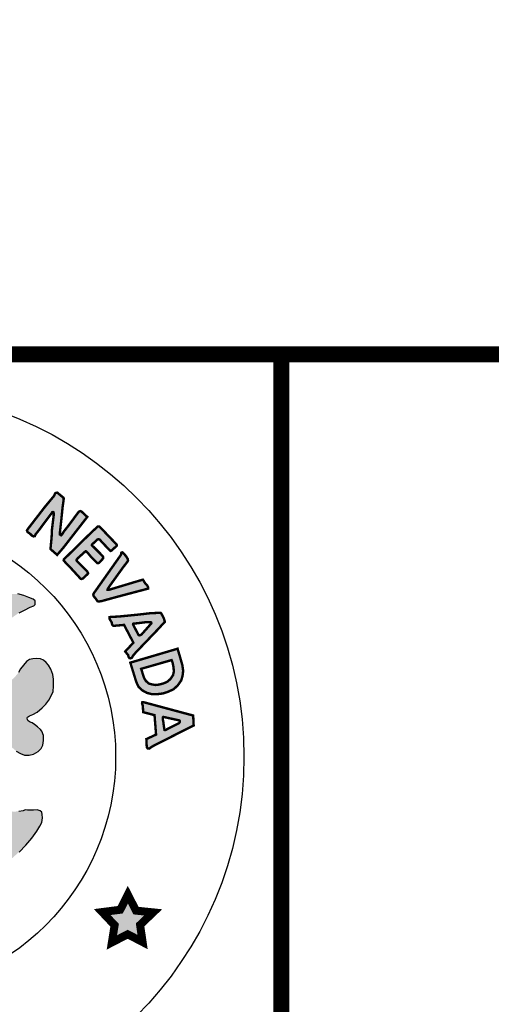
# Model space of a CAD drawing. Units: feet. Extents: x 0 to 8.5, y 0 to 11.
# Drawn here: x 2.5 to 3.1, y 0.7 to 1.9 of the extents above; entities that cross this region are included whole.
import ezdxf
from ezdxf import colors
from ezdxf.entities.mleader import LeaderData, LeaderLine
from ezdxf.math import Vec2, Vec3

# ---------------------------------------------------------------- set-up
doc = ezdxf.new("R2010")
doc.units = ezdxf.units.FT
doc.header["$MEASUREMENT"] = 0
for name, color, linetype in [('100-NOT', 2, 'CONTINUOUS'), ('SEAL', 2, 'CONTINUOUS'), ('TB_TEXT', 1, 'CONTINUOUS')]:
    doc.layers.add(name, color=color, linetype=linetype)
doc.styles.add('SX75', font='simplex1.shx', dxfattribs={"width": 0.75})

msp = doc.modelspace()

# ---------------------------------------------------------------- leaders
at = {"layer": '100-NOT', "lineweight": -3}
ml = msp.add_multileader_mtext('Standard', dxfattribs=at)
ml.set_content('TOPSOIL, BACKFILL OR LANDSCAPE ROCK', color=256, style='SX75')
ml.set_leader_properties(color=256)
ml.build(insert=Vec2(0, 0))
ml.multileader.update_dxf_attribs({"text_right_attachment_type": 3, "dogleg_length": 0.1, "arrow_head_size": 0.1})
ctx = ml.context
ctx.base_point, ctx.char_height, ctx.arrow_head_size, ctx.landing_gap_size, ctx.plane_origin = Vec3(3.7854, 7.6059), 0.1, 0.1, 0.1, Vec3(2.1018, 7.9699)
ctx.right_attachment, ctx.text_align_type = 3, 1
notes = []
notes.append((ctx, [(0, (0, 0, 0), (0, 0), (1, 0), 1, [])]))
ctx.mtext.insert, ctx.mtext.width, ctx.mtext.alignment, ctx.mtext.flow_direction = Vec3(4.5229, 7.6659), 1.301724, 2, 5
ctx.mtext.has_bg_fill, ctx.mtext.bg_color, ctx.mtext.bg_scale_factor, ctx.mtext.bg_transparency, ctx.mtext.use_window_bg_color = 1, -1073741824, 1, 0, 1
for ctx, leaders in notes:
    for number, flags, end, landing, length, lines in leaders:
        leader = LeaderData()
        leader.index, (leader.has_last_leader_line, leader.has_dogleg_vector, leader.attachment_direction) = number, flags
        leader.last_leader_point, leader.dogleg_vector, leader.dogleg_length = Vec3(end), Vec3(landing), length
        for number, points, colour, breaks in lines:
            line = LeaderLine()
            line.index, line.vertices, line.color, line.breaks = number, Vec3.list(points), colors.encode_raw_color(colour), breaks
            leader.lines.append(line)
        ctx.leaders.append(leader)

# ---------------------------------------------------------------- next in the draw order: hatches: boundary and pattern name
at = {"layer": 'SEAL'}
for points in [[(2.5518, 1.3209), (2.5439, 1.3274), (2.5416, 1.3269), (2.5409, 1.3258), (2.54, 1.3235), (2.5283, 1.3094), (2.507, 1.2818), (2.5061, 1.2802), (2.5068, 1.2782), (2.5098, 1.2762), (2.5125, 1.2736), (2.5142, 1.2728), (2.5159, 1.2731), (2.5168, 1.2753), (2.5206, 1.28), (2.5367, 1.3016), (2.5373, 1.3024), (2.5376, 1.303), (2.5385, 1.3032), (2.5393, 1.3029), (2.5394, 1.3016), (2.5394, 1.2986), (2.5373, 1.2817), (2.5368, 1.2713), (2.5354, 1.257), (2.5437, 1.2497), (2.5511, 1.2582), (2.5813, 1.2971), (2.574, 1.3039), (2.5724, 1.3044), (2.5706, 1.3034), (2.5679, 1.2998), (2.5587, 1.2873), (2.5522, 1.279), (2.5498, 1.275), (2.5488, 1.274), (2.5473, 1.275), (2.5473, 1.2787), (2.5487, 1.2913), (2.5506, 1.3097), (2.5519, 1.3191)], [(2.6174, 1.2632), (2.5972, 1.2844), (2.5962, 1.2851), (2.5944, 1.2851), (2.5924, 1.2833), (2.5848, 1.2762), (2.5521, 1.2441), (2.5519, 1.2428), (2.5544, 1.2398), (2.5613, 1.2327), (2.5731, 1.2198), (2.5744, 1.2196), (2.5759, 1.2203), (2.5815, 1.2255), (2.5823, 1.2265), (2.5821, 1.2275), (2.5812, 1.229), (2.5742, 1.2362), (2.5686, 1.2416), (2.568, 1.2426), (2.5681, 1.2437), (2.5696, 1.2457), (2.5783, 1.2535), (2.579, 1.2542), (2.5798, 1.2541), (2.5813, 1.2529), (2.5859, 1.2474), (2.5917, 1.2415), (2.5939, 1.2394), (2.5951, 1.2393), (2.5962, 1.24), (2.599, 1.243), (2.6011, 1.2453), (2.6011, 1.2469), (2.6004, 1.2483), (2.5969, 1.2519), (2.5888, 1.26), (2.5871, 1.2616), (2.5871, 1.2621), (2.5873, 1.2627), (2.5931, 1.2681), (2.5941, 1.269), (2.5954, 1.2692), (2.5967, 1.269), (2.5978, 1.2677), (2.6008, 1.2644), (2.6058, 1.2591), (2.6091, 1.2557), (2.6103, 1.2546), (2.6112, 1.2549), (2.613, 1.2564), (2.6168, 1.2599), (2.6181, 1.2613), (2.618, 1.2622), (2.6178, 1.2628)], [(2.6234, 1.2499), (2.5891, 1.2013), (2.5888, 1.1999), (2.5893, 1.1982), (2.5922, 1.1946), (2.5939, 1.192), (2.5955, 1.1915), (2.5987, 1.1919), (2.6198, 1.1977), (2.6572, 1.2076), (2.6572, 1.2094), (2.6561, 1.2116), (2.6534, 1.2144), (2.6507, 1.2188), (2.6425, 1.2164), (2.608, 1.206), (2.6067, 1.206), (2.6068, 1.2072), (2.6088, 1.2103), (2.6254, 1.2334), (2.6319, 1.2419), (2.6321, 1.243), (2.6318, 1.2446), (2.6297, 1.248), (2.6265, 1.2518), (2.6252, 1.2528), (2.6238, 1.2525), (2.6236, 1.2513), (2.6236, 1.2506)], [(2.6319, 0.8256), (2.6224, 0.8068), (2.5999, 0.8039), (2.6154, 0.7875), (2.612, 0.766), (2.6317, 0.7762), (2.6503, 0.7665), (2.6472, 0.7879), (2.6635, 0.8035), (2.6421, 0.8057)]]:
    msp.add_hatch(color=6, dxfattribs=at).paths.add_polyline_path(points)
h = msp.add_hatch(color=6, dxfattribs=at)
h.paths.add_polyline_path([(2.4624, 1.1314), (2.4655, 1.1415), (2.4692, 1.1492), (2.4725, 1.1558), (2.476, 1.1601), (2.4808, 1.1657), (2.4854, 1.1697), (2.4905, 1.1735), (2.4962, 1.1775), (2.5029, 1.1809), (2.5099, 1.1844), (2.5145, 1.1862), (2.5163, 1.1877), (2.5165, 1.1902), (2.5163, 1.1925), (2.5138, 1.1944), (2.5085, 1.1967), (2.5023, 1.1991), (2.4949, 1.2009), (2.4895, 1.201), (2.4846, 1.2006), (2.4795, 1.1999), (2.4729, 1.1979), (2.4667, 1.1948), (2.4621, 1.1916), (2.4581, 1.1881), (2.4533, 1.183), (2.4501, 1.1789), (2.4477, 1.1748), (2.4452, 1.1701), (2.4442, 1.1687), (2.4432, 1.1671), (2.441, 1.1658), (2.4392, 1.1669), (2.436, 1.1695), (2.4309, 1.1737), (2.4262, 1.1771), (2.4219, 1.1797), (2.4173, 1.1819), (2.4128, 1.1833), (2.4092, 1.1841), (2.4048, 1.1848), (2.3986, 1.1848), (2.3924, 1.1844), (2.3884, 1.183), (2.3843, 1.1818), (2.3811, 1.181), (2.3782, 1.1798), (2.3773, 1.1783), (2.3773, 1.1759), (2.3788, 1.1751), (2.3818, 1.1735), (2.3857, 1.172), (2.3904, 1.1698), (2.3957, 1.1667), (2.4017, 1.1622), (2.4061, 1.1582), (2.4107, 1.153), (2.4134, 1.1492), (2.4153, 1.1451), (2.4177, 1.1407), (2.4191, 1.1374), (2.4206, 1.1341), (2.421, 1.1316), (2.4207, 1.1284), (2.4202, 1.1268), (2.419, 1.126), (2.4163, 1.126), (2.4136, 1.1271), (2.4096, 1.1289), (2.4033, 1.1315), (2.3962, 1.1335), (2.3897, 1.1355), (2.3837, 1.1369), (2.378, 1.1387), (2.3726, 1.14), (2.3688, 1.1407), (2.3663, 1.1411), (2.3641, 1.145), (2.3594, 1.1549), (2.3557, 1.1609), (2.3511, 1.1669), (2.3458, 1.1756), (2.339, 1.186), (2.3319, 1.1976), (2.3269, 1.2061), (2.3233, 1.2124), (2.3212, 1.2161), (2.3193, 1.2188), (2.3165, 1.2208), (2.3145, 1.2213), (2.3124, 1.2213), (2.3103, 1.2204), (2.3079, 1.2175), (2.3035, 1.2092), (2.2967, 1.1992), (2.291, 1.1909), (2.2758, 1.1672), (2.2691, 1.1573), (2.2656, 1.1518), (2.2634, 1.1487), (2.2636, 1.1393), (2.2627, 1.1379), (2.2601, 1.1365), (2.2522, 1.1342), (2.2387, 1.1295), (2.2287, 1.1257), (2.222, 1.1228), (2.2166, 1.1204), (2.2144, 1.1196), (2.2127, 1.1197), (2.2112, 1.1204), (2.2107, 1.1223), (2.2104, 1.126), (2.2113, 1.1298), (2.213, 1.1352), (2.2159, 1.1417), (2.2195, 1.1482), (2.2237, 1.1536), (2.2287, 1.1585), (2.2324, 1.1617), (2.2365, 1.1648), (2.2412, 1.1669), (2.2458, 1.169), (2.2504, 1.1709), (2.2535, 1.1723), (2.2551, 1.1743), (2.2547, 1.1767), (2.2504, 1.1793), (2.2454, 1.1812), (2.2381, 1.1823), (2.23, 1.1825), (2.2244, 1.1819), (2.2167, 1.1804), (2.2111, 1.1786), (2.2045, 1.1756), (2.1999, 1.1726), (2.1972, 1.1699), (2.195, 1.1674), (2.1925, 1.1645), (2.1908, 1.1622), (2.1895, 1.1625), (2.1884, 1.1638), (2.1854, 1.1679), (2.1808, 1.1742), (2.1754, 1.1798), (2.1687, 1.185), (2.1624, 1.1885), (2.1566, 1.1908), (2.1512, 1.1921), (2.1461, 1.1926), (2.1403, 1.1926), (2.1359, 1.192), (2.1309, 1.1906), (2.1255, 1.1888), (2.1215, 1.1872), (2.118, 1.1858), (2.115, 1.1839), (2.1136, 1.1822), (2.1125, 1.1803), (2.1127, 1.1782), (2.1139, 1.1764), (2.116, 1.1749), (2.1198, 1.1738), (2.1241, 1.1724), (2.1293, 1.1707), (2.1343, 1.169), (2.1411, 1.1656), (2.1472, 1.1609), (2.1526, 1.1559), (2.1586, 1.1499), (2.1638, 1.1423), (2.1669, 1.1357), (2.1691, 1.1308), (2.1706, 1.1258), (2.1717, 1.1213), (2.1723, 1.1172), (2.1735, 1.1137), (2.1753, 1.1095), (2.1769, 1.1053), (2.1778, 1.1018), (2.1775, 1.0985), (2.1762, 1.0963), (2.1732, 1.0928), (2.1688, 1.0899), (2.1585, 1.0808), (2.1488, 1.071), (2.1387, 1.0602), (2.133, 1.0537), (2.127, 1.0459), (2.1229, 1.0393), (2.1188, 1.0321), (2.1155, 1.0263), (2.1104, 1.0198), (2.106, 1.0138), (2.1031, 1.0105), (2.0981, 1.004), (2.0936, 0.9993), (2.0887, 0.995), (2.0839, 0.9913), (2.0795, 0.9882), (2.0752, 0.9852), (2.0727, 0.9828), (2.0714, 0.9805), (2.0705, 0.9775), (2.0704, 0.975), (2.0711, 0.9731), (2.0724, 0.9708), (2.0746, 0.9688), (2.0783, 0.9659), (2.0837, 0.9612), (2.0884, 0.956), (2.0933, 0.9495), (2.1, 0.9413), (2.1062, 0.9325), (2.115, 0.9199), (2.1227, 0.9083), (2.1305, 0.8973), (2.1374, 0.8887), (2.1442, 0.8807), (2.1504, 0.8738), (2.1588, 0.8673), (2.1687, 0.8596), (2.1786, 0.8527), (2.191, 0.8447), (2.1989, 0.8395), (2.2084, 0.8331), (2.2178, 0.8274), (2.2165, 0.8206), (2.214, 0.8118), (2.2115, 0.8073), (2.2081, 0.8), (2.2055, 0.7947), (2.2032, 0.7891), (2.2016, 0.7842), (2.1997, 0.7791), (2.1992, 0.7749), (2.1994, 0.7723), (2.2, 0.7707), (2.2012, 0.7699), (2.204, 0.7691), (2.2088, 0.7672), (2.213, 0.7655), (2.2159, 0.7644), (2.2185, 0.7636), (2.2206, 0.7637), (2.2221, 0.7648), (2.2232, 0.7665), (2.2247, 0.7693), (2.2266, 0.774), (2.2278, 0.7783), (2.2292, 0.7813), (2.2316, 0.7847), (2.2341, 0.7875), (2.2362, 0.7876), (2.2371, 0.787), (2.2381, 0.7846), (2.2399, 0.7796), (2.2406, 0.7757), (2.2423, 0.769), (2.243, 0.7639), (2.2435, 0.7584), (2.2444, 0.7545), (2.2469, 0.7513), (2.2512, 0.7489), (2.259, 0.7476), (2.2643, 0.746), (2.2683, 0.7454), (2.2736, 0.7451), (2.2759, 0.745), (2.2763, 0.7465), (2.2759, 0.7499), (2.2748, 0.7576), (2.2716, 0.7754), (2.2688, 0.7933), (2.267, 0.8036), (2.266, 0.8072), (2.2657, 0.8105), (2.2662, 0.8121), (2.2683, 0.8125), (2.2714, 0.812), (2.2774, 0.8109), (2.2849, 0.81), (2.2938, 0.8091), (2.3076, 0.8088), (2.3238, 0.8088), (2.3384, 0.8092), (2.3529, 0.8106), (2.364, 0.812), (2.3717, 0.8135), (2.3757, 0.8144), (2.3791, 0.8154), (2.3812, 0.8153), (2.3824, 0.8141), (2.3826, 0.8107), (2.3822, 0.8052), (2.3812, 0.799), (2.3798, 0.7921), (2.3796, 0.7859), (2.3792, 0.7774), (2.3776, 0.7689), (2.3762, 0.7627), (2.3752, 0.7572), (2.375, 0.7505), (2.3753, 0.7469), (2.3772, 0.746), (2.3814, 0.7467), (2.3858, 0.7485), (2.3918, 0.7502), (2.3942, 0.7512), (2.3984, 0.7518), (2.4004, 0.7528), (2.4023, 0.7541), (2.4032, 0.7571), (2.4046, 0.7641), (2.4067, 0.7725), (2.4073, 0.7767), (2.4089, 0.7816), (2.4095, 0.7847), (2.4103, 0.788), (2.4111, 0.7898), (2.4138, 0.7916), (2.4149, 0.7906), (2.4156, 0.7879), (2.4175, 0.7836), (2.4194, 0.7793), (2.4212, 0.775), (2.4235, 0.7706), (2.4256, 0.767), (2.4268, 0.7659), (2.4292, 0.7656), (2.431, 0.7662), (2.4347, 0.7672), (2.4402, 0.7691), (2.4434, 0.7702), (2.4465, 0.7717), (2.448, 0.7731), (2.4494, 0.7753), (2.4501, 0.777), (2.4501, 0.7799), (2.4496, 0.7823), (2.448, 0.7854), (2.4454, 0.7905), (2.4413, 0.7986), (2.4364, 0.8079), (2.4329, 0.8162), (2.4307, 0.8227), (2.4298, 0.8274), (2.4292, 0.831), (2.4295, 0.8339), (2.4551, 0.8487), (2.4724, 0.8598), (2.4847, 0.8686), (2.4962, 0.8788), (2.5048, 0.8874), (2.512, 0.8963), (2.5184, 0.9047), (2.5222, 0.911), (2.5245, 0.9157), (2.5254, 0.9216), (2.5249, 0.9256), (2.5246, 0.9285), (2.5224, 0.9301), (2.5189, 0.9317), (2.5143, 0.9312), (2.5068, 0.9312), (2.5037, 0.9313), (2.5012, 0.9303), (2.4959, 0.9296), (2.49, 0.9293), (2.4847, 0.9296), (2.4803, 0.931), (2.4769, 0.9331), (2.4728, 0.9339), (2.4682, 0.9338), (2.4634, 0.9324), (2.4606, 0.9309), (2.4566, 0.927), (2.4537, 0.9243), (2.4528, 0.9214), (2.4523, 0.9174), (2.4517, 0.914), (2.4505, 0.9112), (2.4478, 0.9083), (2.4415, 0.904), (2.4375, 0.9003), (2.4355, 0.8987), (2.4331, 0.8977), (2.4319, 0.899), (2.4314, 0.902), (2.4312, 0.9142), (2.4328, 0.921), (2.4352, 0.9274), (2.4382, 0.9335), (2.4421, 0.9394), (2.4484, 0.9483), (2.4549, 0.9568), (2.4644, 0.9684), (2.4644, 0.9702), (2.4634, 0.973), (2.4563, 0.9901), (2.4488, 1.0095), (2.4471, 1.0167), (2.4467, 1.0224), (2.4468, 1.0291), (2.4478, 1.0353), (2.4482, 1.0394), (2.449, 1.042), (2.4496, 1.0451), (2.4502, 1.0473), (2.4528, 1.048), (2.4546, 1.0474), (2.4579, 1.0456), (2.4628, 1.0416), (2.4656, 1.0379), (2.4706, 1.0313), (2.4767, 1.0229), (2.4808, 1.0169), (2.4865, 1.0101), (2.4927, 1.0048), (2.4979, 1.0019), (2.5032, 0.9999), (2.5089, 0.9997), (2.5142, 1.001), (2.5202, 1.0042), (2.5236, 1.0079), (2.526, 1.0124), (2.5268, 1.018), (2.5266, 1.0241), (2.5247, 1.0296), (2.5229, 1.0317), (2.5191, 1.0352), (2.5156, 1.0378), (2.5124, 1.0402), (2.5093, 1.0415), (2.5072, 1.043), (2.5066, 1.0442), (2.506, 1.047), (2.5094, 1.0487), (2.5134, 1.0505), (2.5187, 1.0536), (2.5252, 1.0586), (2.5297, 1.0635), (2.5332, 1.0682), (2.5363, 1.0738), (2.5386, 1.0791), (2.5392, 1.086), (2.5391, 1.0947), (2.5383, 1.1006), (2.5358, 1.1069), (2.533, 1.1121), (2.5302, 1.1155), (2.5266, 1.1183), (2.5228, 1.1198), (2.5183, 1.1203), (2.5133, 1.12), (2.5094, 1.1193), (2.5057, 1.1168), (2.5016, 1.1122), (2.4982, 1.1073), (2.4955, 1.1027), (2.4921, 1.0986), (2.4894, 1.0957), (2.4859, 1.0928), (2.4823, 1.092), (2.4781, 1.092), (2.474, 1.0929), (2.4702, 1.0951), (2.4647, 1.0993), (2.4603, 1.1027), (2.4588, 1.1045), (2.4591, 1.1146), (2.46, 1.1233)])
h.paths.add_polyline_path([(2.35, 1.0926), (2.3527, 1.0929), (2.3557, 1.0928), (2.3595, 1.0922), (2.366, 1.0907), (2.3744, 1.0888), (2.3837, 1.0861), (2.3954, 1.0813), (2.4045, 1.0773), (2.4162, 1.0704), (2.4172, 1.0693), (2.4175, 1.0681), (2.4176, 1.0654), (2.4173, 1.0621), (2.4163, 1.0562), (2.4148, 1.0503), (2.4133, 1.044), (2.4128, 1.0362), (2.4114, 1.0262), (2.4103, 1.0209), (2.4088, 1.0173), (2.4062, 1.0127), (2.402, 1.0063), (2.397, 0.9998), (2.3884, 0.9892), (2.385, 0.9849), (2.3847, 0.9822), (2.385, 0.9788), (2.3863, 0.9742), (2.3889, 0.9663), (2.3933, 0.9537), (2.3956, 0.9432), (2.3962, 0.9354), (2.3948, 0.9291), (2.3944, 0.925), (2.3937, 0.9242), (2.3923, 0.9245), (2.3912, 0.9253), (2.3897, 0.929), (2.375, 0.9724), (2.3472, 1.0606), (2.3433, 1.0713), (2.3427, 1.0746), (2.3428, 1.0778), (2.3439, 1.0806), (2.3447, 1.0832), (2.3466, 1.0865), (2.3477, 1.0895), (2.3482, 1.0913)], flags=16)
h.paths.add_polyline_path([(2.2927, 1.0907), (2.2991, 1.0769), (2.299, 1.0746), (2.2983, 1.0728), (2.2977, 1.0709), (2.274, 1.0057), (2.2573, 0.9554), (2.254, 0.9461), (2.2511, 0.9358), (2.2489, 0.9302), (2.2468, 0.9269), (2.2448, 0.9255), (2.2435, 0.925), (2.2427, 0.9255), (2.2422, 0.9282), (2.2424, 0.9347), (2.2424, 0.9422), (2.2438, 0.9473), (2.2464, 0.9538), (2.2518, 0.9668), (2.2541, 0.9724), (2.2549, 0.9756), (2.2552, 0.983), (2.2548, 0.9873), (2.254, 0.9897), (2.2524, 0.9931), (2.2478, 1), (2.2417, 1.0071), (2.2361, 1.0138), (2.2318, 1.0203), (2.2291, 1.0266), (2.2277, 1.0327), (2.2267, 1.0377), (2.2258, 1.0466), (2.2245, 1.0566), (2.2231, 1.0658), (2.2234, 1.0686), (2.2241, 1.0701), (2.2259, 1.0718), (2.2275, 1.0731), (2.2304, 1.0743), (2.2363, 1.0767), (2.2434, 1.0798), (2.2559, 1.085), (2.2647, 1.0885), (2.27, 1.0901), (2.2747, 1.0911), (2.2812, 1.0913), (2.2868, 1.0918), (2.2907, 1.0917)], flags=16)
h.paths.add_polyline_path([(2.3188, 1.0015), (2.32, 1.001), (2.3215, 0.9991), (2.3336, 0.9624), (2.3611, 0.8783), (2.3646, 0.8653), (2.3647, 0.8628), (2.3641, 0.8619), (2.3613, 0.8609), (2.3551, 0.859), (2.3461, 0.8576), (2.3373, 0.8567), (2.3286, 0.8563), (2.3183, 0.8567), (2.3039, 0.8573), (2.294, 0.8589), (2.2832, 0.861), (2.2699, 0.8644), (2.2697, 0.8661), (2.2698, 0.8672), (2.2964, 0.9422), (2.3127, 0.9904), (2.3151, 0.9984), (2.3161, 1.0004), (2.3172, 1.0014)], flags=16)
h.paths.add_polyline_path([(2.1902, 1.0389), (2.1908, 1.0354), (2.1918, 1.0293), (2.1918, 1.0223), (2.1914, 1.0148), (2.1899, 1.0081), (2.1875, 1.0007), (2.1846, 0.9918), (2.1803, 0.9807), (2.1781, 0.974), (2.1777, 0.9689), (2.1782, 0.9651), (2.1799, 0.9628), (2.1856, 0.9584), (2.191, 0.9534), (2.1968, 0.946), (2.2035, 0.9323), (2.2081, 0.9152), (2.21, 0.9023), (2.2095, 0.8937), (2.208, 0.8935), (2.2057, 0.8947), (2.2012, 0.8978), (2.196, 0.9015), (2.1913, 0.9056), (2.1868, 0.9097), (2.1812, 0.9151), (2.1756, 0.9216), (2.1706, 0.9271), (2.1672, 0.9318), (2.1624, 0.9384), (2.158, 0.9461), (2.154, 0.9554), (2.1519, 0.9592), (2.15, 0.9625), (2.1477, 0.9644), (2.1452, 0.9654), (2.1416, 0.9664), (2.1387, 0.9671), (2.1337, 0.9682), (2.1297, 0.9698), (2.1268, 0.9705), (2.1243, 0.9717), (2.1214, 0.9732), (2.1191, 0.9755), (2.1181, 0.9771), (2.1179, 0.9795), (2.1184, 0.9811), (2.1199, 0.9826), (2.1229, 0.985), (2.1263, 0.9873), (2.1305, 0.9889), (2.1347, 0.9903), (2.1391, 0.9907), (2.1425, 0.9909), (2.1446, 0.9917), (2.1465, 0.993), (2.1483, 0.995), (2.1506, 0.998), (2.1523, 1.0011), (2.1568, 1.0079), (2.1632, 1.0168), (2.1717, 1.0268), (2.1789, 1.0348), (2.1833, 1.0391), (2.185, 1.0409), (2.1872, 1.0413), (2.1889, 1.0406)], flags=16)
h = msp.add_hatch(color=6, dxfattribs=at)
h.paths.add_polyline_path([(2.6728, 1.1775), (2.6591, 1.1768), (2.6454, 1.1752), (2.6221, 1.1729), (2.6091, 1.1721), (2.6091, 1.1698), (2.6117, 1.1655), (2.6122, 1.163), (2.6139, 1.1611), (2.6272, 1.1623), (2.6388, 1.1401), (2.6286, 1.1291), (2.6322, 1.1247), (2.6329, 1.1222), (2.6339, 1.1207), (2.6356, 1.1206), (2.6372, 1.1215), (2.6384, 1.1239), (2.6419, 1.128), (2.6687, 1.156), (2.6778, 1.1659), (2.6778, 1.1674), (2.6768, 1.1705), (2.6753, 1.1735), (2.6738, 1.1762)])
h.paths.add_polyline_path([(2.6388, 1.1622), (2.6452, 1.1496), (2.6463, 1.1493), (2.6475, 1.1495), (2.6493, 1.1507), (2.6605, 1.1634), (2.6613, 1.1644), (2.6611, 1.1653), (2.6603, 1.1657), (2.6579, 1.1659), (2.6526, 1.1655), (2.6432, 1.1643), (2.6393, 1.164), (2.6386, 1.1638), (2.6384, 1.1632), (2.6386, 1.1627)], flags=16)
h = msp.add_hatch(color=6, dxfattribs=at)
h.paths.add_polyline_path([(2.6865, 1.1184), (2.6485, 1.1075), (2.652, 1.0966), (2.6541, 1.0927), (2.6577, 1.0893), (2.6617, 1.0881), (2.6664, 1.0873), (2.6712, 1.0879), (2.6767, 1.0894), (2.6814, 1.0915), (2.6852, 1.095), (2.6883, 1.0996), (2.6893, 1.1044), (2.6888, 1.1099), (2.6877, 1.1153)], flags=16)
h.paths.add_polyline_path([(2.694, 1.1326), (2.635, 1.1152), (2.6424, 1.0911), (2.6454, 1.0848), (2.6498, 1.0807), (2.6556, 1.0775), (2.6617, 1.0759), (2.6681, 1.0758), (2.6754, 1.0767), (2.6812, 1.0785), (2.689, 1.082), (2.6942, 1.0869), (2.6984, 1.0929), (2.7001, 1.0983), (2.7009, 1.105), (2.6999, 1.112), (2.6965, 1.1239), (2.6945, 1.1306)])
h = msp.add_hatch(color=6, dxfattribs=at)
h.paths.add_polyline_path([(2.6962, 1.0431), (2.677, 1.0473), (2.6761, 1.0474), (2.6754, 1.0467), (2.6754, 1.0449), (2.6762, 1.0408), (2.6769, 1.0355), (2.6776, 1.0312), (2.6785, 1.031), (2.6799, 1.0315), (2.682, 1.0329), (2.6957, 1.0397), (2.6968, 1.0414), (2.6968, 1.0423)], flags=16)
h.paths.add_polyline_path([(2.7134, 1.0492), (2.6521, 1.0657), (2.6499, 1.0658), (2.6496, 1.0642), (2.6506, 1.0614), (2.651, 1.0534), (2.6652, 1.0497), (2.6671, 1.0254), (2.655, 1.0198), (2.6555, 1.0096), (2.6566, 1.0081), (2.6584, 1.0079), (2.6594, 1.0084), (2.661, 1.0097), (2.6648, 1.0119), (2.714, 1.0368)])

# ---------------------------------------------------------------- next in the draw order: linework, layer by layer
at = {"layer": 'SEAL', "color": 6}
for points, const_width in [([(2.5518, 1.3209), (2.5439, 1.3274), (2.5416, 1.3269), (2.5409, 1.3258), (2.54, 1.3235), (2.5283, 1.3094), (2.507, 1.2818), (2.5061, 1.2802), (2.5068, 1.2782), (2.5098, 1.2762), (2.5125, 1.2736), (2.5142, 1.2728), (2.5159, 1.2731), (2.5168, 1.2753), (2.5206, 1.28), (2.5367, 1.3016), (2.5373, 1.3024), (2.5376, 1.303), (2.5385, 1.3032), (2.5393, 1.3029), (2.5394, 1.3016), (2.5394, 1.2986), (2.5373, 1.2817), (2.5368, 1.2713), (2.5354, 1.257), (2.5437, 1.2497), (2.5511, 1.2582), (2.5813, 1.2971), (2.574, 1.3039), (2.5724, 1.3044), (2.5706, 1.3034), (2.5679, 1.2998), (2.5587, 1.2873), (2.5522, 1.279), (2.5498, 1.275), (2.5488, 1.274), (2.5473, 1.275), (2.5473, 1.2787), (2.5487, 1.2913), (2.5506, 1.3097), (2.5519, 1.3191)], 0.003), ([(2.6174, 1.2632), (2.5972, 1.2844), (2.5962, 1.2851), (2.5944, 1.2851), (2.5924, 1.2833), (2.5848, 1.2762), (2.5521, 1.2441), (2.5519, 1.2428), (2.5544, 1.2398), (2.5613, 1.2327), (2.5731, 1.2198), (2.5744, 1.2196), (2.5759, 1.2203), (2.5815, 1.2255), (2.5823, 1.2265), (2.5821, 1.2275), (2.5812, 1.229), (2.5742, 1.2362), (2.5686, 1.2416), (2.568, 1.2426), (2.5681, 1.2437), (2.5696, 1.2457), (2.5783, 1.2535), (2.579, 1.2542), (2.5798, 1.2541), (2.5813, 1.2529), (2.5859, 1.2474), (2.5917, 1.2415), (2.5939, 1.2394), (2.5951, 1.2393), (2.5962, 1.24), (2.599, 1.243), (2.6011, 1.2453), (2.6011, 1.2469), (2.6004, 1.2483), (2.5969, 1.2519), (2.5888, 1.26), (2.5871, 1.2616), (2.5871, 1.2621), (2.5873, 1.2627), (2.5931, 1.2681), (2.5941, 1.269), (2.5954, 1.2692), (2.5967, 1.269), (2.5978, 1.2677), (2.6008, 1.2644), (2.6058, 1.2591), (2.6091, 1.2557), (2.6103, 1.2546), (2.6112, 1.2549), (2.613, 1.2564), (2.6168, 1.2599), (2.6181, 1.2613), (2.618, 1.2622), (2.6178, 1.2628)], 0.003), ([(2.6234, 1.2499), (2.5891, 1.2013), (2.5888, 1.1999), (2.5893, 1.1982), (2.5922, 1.1946), (2.5939, 1.192), (2.5955, 1.1915), (2.5987, 1.1919), (2.6198, 1.1977), (2.6572, 1.2076), (2.6572, 1.2094), (2.6561, 1.2116), (2.6534, 1.2144), (2.6507, 1.2188), (2.6425, 1.2164), (2.608, 1.206), (2.6067, 1.206), (2.6068, 1.2072), (2.6088, 1.2103), (2.6254, 1.2334), (2.6319, 1.2419), (2.6321, 1.243), (2.6318, 1.2446), (2.6297, 1.248), (2.6265, 1.2518), (2.6252, 1.2528), (2.6238, 1.2525), (2.6236, 1.2513), (2.6236, 1.2506)], 0.003), ([(2.6728, 1.1775), (2.6591, 1.1768), (2.6454, 1.1752), (2.6221, 1.1729), (2.6091, 1.1721), (2.6091, 1.1698), (2.6117, 1.1655), (2.6122, 1.163), (2.6139, 1.1611), (2.6272, 1.1623), (2.6388, 1.1401), (2.6286, 1.1291), (2.6322, 1.1247), (2.6329, 1.1222), (2.6339, 1.1207), (2.6356, 1.1206), (2.6372, 1.1215), (2.6384, 1.1239), (2.6419, 1.128), (2.6687, 1.156), (2.6778, 1.1659), (2.6778, 1.1674), (2.6768, 1.1705), (2.6753, 1.1735), (2.6738, 1.1762)], 0.003), ([(2.6388, 1.1622), (2.6452, 1.1496), (2.6463, 1.1493), (2.6475, 1.1495), (2.6493, 1.1507), (2.6605, 1.1634), (2.6613, 1.1644), (2.6611, 1.1653), (2.6603, 1.1657), (2.6579, 1.1659), (2.6526, 1.1655), (2.6432, 1.1643), (2.6393, 1.164), (2.6386, 1.1638), (2.6384, 1.1632), (2.6386, 1.1627)], 0.003), ([(2.694, 1.1326), (2.635, 1.1152), (2.6424, 1.0911), (2.6454, 1.0848), (2.6498, 1.0807), (2.6556, 1.0775), (2.6617, 1.0759), (2.6681, 1.0758), (2.6754, 1.0767), (2.6812, 1.0785), (2.689, 1.082), (2.6942, 1.0869), (2.6984, 1.0929), (2.7001, 1.0983), (2.7009, 1.105), (2.6999, 1.112), (2.6965, 1.1239), (2.6945, 1.1306)], 0.003), ([(2.6865, 1.1184), (2.6485, 1.1075), (2.652, 1.0966), (2.6541, 1.0927), (2.6577, 1.0893), (2.6617, 1.0881), (2.6664, 1.0873), (2.6712, 1.0879), (2.6767, 1.0894), (2.6814, 1.0915), (2.6852, 1.095), (2.6883, 1.0996), (2.6893, 1.1044), (2.6888, 1.1099), (2.6877, 1.1153)], 0.003), ([(2.7134, 1.0492), (2.6521, 1.0657), (2.6499, 1.0658), (2.6496, 1.0642), (2.6506, 1.0614), (2.651, 1.0534), (2.6652, 1.0497), (2.6671, 1.0254), (2.655, 1.0198), (2.6555, 1.0096), (2.6566, 1.0081), (2.6584, 1.0079), (2.6594, 1.0084), (2.661, 1.0097), (2.6648, 1.0119), (2.714, 1.0368)], 0.003), ([(2.6962, 1.0431), (2.677, 1.0473), (2.6761, 1.0474), (2.6754, 1.0467), (2.6754, 1.0449), (2.6762, 1.0408), (2.6769, 1.0355), (2.6776, 1.0312), (2.6785, 1.031), (2.6799, 1.0315), (2.682, 1.0329), (2.6957, 1.0397), (2.6968, 1.0414), (2.6968, 1.0423)], 0.003), ([(2.6319, 0.8256), (2.6224, 0.8068), (2.5999, 0.8039), (2.6154, 0.7875), (2.612, 0.766), (2.6317, 0.7762), (2.6503, 0.7665), (2.6472, 0.7879), (2.6635, 0.8035), (2.6421, 0.8057)], 0.01)]:
    msp.add_lwpolyline(points, close=True, dxfattribs=dict(at, const_width=const_width))
for points in [[(2.4962, 1.1775), (2.5029, 1.1809), (2.5099, 1.1844), (2.5145, 1.1862), (2.5163, 1.1877), (2.5165, 1.1902), (2.5163, 1.1925), (2.5138, 1.1944), (2.5085, 1.1967), (2.5023, 1.1991), (2.4949, 1.2009)], [(2.4927, 1.0048), (2.4979, 1.0019), (2.5032, 0.9999), (2.5089, 0.9997), (2.5142, 1.001), (2.5202, 1.0042), (2.5236, 1.0079), (2.526, 1.0124), (2.5268, 1.018), (2.5266, 1.0241), (2.5247, 1.0296), (2.5229, 1.0317), (2.5191, 1.0352), (2.5156, 1.0378), (2.5124, 1.0402), (2.5093, 1.0415), (2.5072, 1.043), (2.5066, 1.0442), (2.5062, 1.046), (2.5066, 1.0472), (2.5094, 1.0487), (2.5134, 1.0505), (2.5187, 1.0536), (2.5252, 1.0586), (2.5297, 1.0635), (2.5332, 1.0682), (2.5363, 1.0738), (2.5386, 1.0791), (2.5392, 1.086), (2.5391, 1.0947), (2.5383, 1.1006), (2.5358, 1.1069), (2.533, 1.1121), (2.5302, 1.1155), (2.5266, 1.1183), (2.5228, 1.1198), (2.5183, 1.1203), (2.5133, 1.12), (2.5094, 1.1193), (2.5057, 1.1168), (2.5016, 1.1122), (2.4982, 1.1073), (2.4955, 1.1027)], [(2.4962, 0.8788), (2.5048, 0.8874), (2.512, 0.8963), (2.5184, 0.9047), (2.5222, 0.911), (2.5245, 0.9157), (2.5254, 0.9216), (2.5249, 0.9256), (2.5246, 0.9285), (2.5224, 0.9301), (2.5189, 0.9317), (2.5143, 0.9312), (2.5068, 0.9312), (2.5037, 0.9313), (2.5012, 0.9303), (2.4959, 0.9296)]]:
    msp.add_lwpolyline(points, dxfattribs=at)
at = {"layer": 'SEAL', "color": 4}
for radius in [0.4573, 0.2973]:
    msp.add_circle((2.3194, 0.9977), radius, dxfattribs=at)
at = {"layer": 'TB_TEXT', "color": 4, "lineweight": -3, "const_width": 0.02}
for points in [[(0.5, 1.5), (8, 1.5)], [(2.8234, 0.5), (2.8234, 1.5)]]:
    msp.add_lwpolyline(points, dxfattribs=at)

doc.saveas('drawing.dxf')
